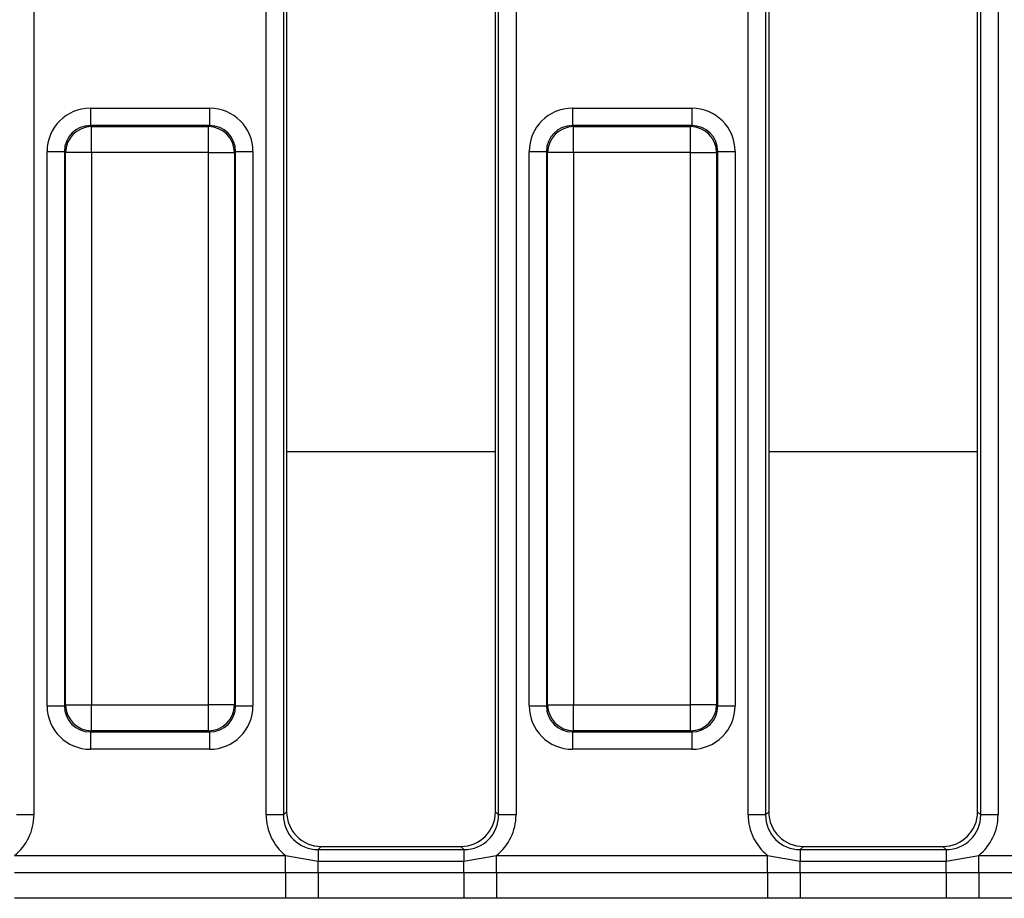
# Model space of a CAD drawing. Units: millimetres. Extents: x -82 to 664, y -32 to 370.
# Drawn here: x 114 to 128, y 158 to 170 of the extents above; entities that cross this region are included whole.
import ezdxf

# ---------------------------------------------------------------- set-up
doc = ezdxf.new("R2010")
doc.units = ezdxf.units.MM

msp = doc.modelspace()

# ---------------------------------------------------------------- linework, layer by layer
at = {"color": 7, "linetype": 'Continuous', "lineweight": 25}
for p, q in [((113.874137, 181.769188), (113.874137, 158.924082)), ((117.209739, 158.924082), (117.209739, 181.769188)), ((117.458782, 181.769188), (117.458782, 158.924082)), ((120.550084, 158.924082), (120.550084, 181.769188)), ((120.799135, 181.769188), (120.799135, 158.924082)), ((124.134737, 158.924082), (124.134737, 181.769188)), ((124.383784, 181.769188), (124.383784, 158.924082)), ((127.475086, 158.924082), (127.475086, 181.769188)), ((127.724133, 181.769188), (127.724133, 158.924082)), ((117.504432, 181.723537), (117.504432, 158.969732)), ((120.504434, 158.969732), (120.504434, 181.723537)), ((124.429434, 181.723537), (124.429434, 158.969732)), ((127.429436, 158.969732), (127.429436, 181.723537)), ((114.685475, 169.075717), (114.685475, 168.826669)), ((114.685475, 169.075717), (116.398393, 169.075717)), ((116.398393, 169.075717), (116.398393, 168.826669)), ((121.610473, 169.075717), (123.323395, 169.075717)), ((121.610473, 169.075717), (121.610473, 168.826669)), ((123.323395, 169.075717), (123.323395, 168.826669)), ((114.685475, 168.826669), (114.701173, 168.810967)), ((116.398393, 168.826669), (114.685475, 168.826669)), ((114.701173, 168.437394), (114.701173, 168.810967)), ((114.701173, 168.810967), (116.382695, 168.810967)), ((116.382695, 168.810967), (116.398393, 168.826669)), ((116.382695, 168.437394), (116.382695, 168.810967)), ((121.610473, 168.826669), (121.626175, 168.810967)), ((123.323395, 168.826669), (121.610473, 168.826669)), ((121.626175, 168.437394), (121.626175, 168.810967)), ((121.626175, 168.810967), (123.307693, 168.810967)), ((123.307693, 168.810967), (123.323395, 168.826669)), ((123.307693, 168.437394), (123.307693, 168.810967)), ((114.062852, 168.453096), (114.311903, 168.453096)), ((114.062852, 160.490173), (114.062852, 168.453096)), ((114.327601, 168.437394), (114.311903, 168.453096)), ((114.311903, 168.453096), (114.311903, 160.490173)), ((114.701173, 168.437394), (114.327601, 168.437394)), ((114.327601, 160.505875), (114.327601, 168.437394)), ((116.382695, 168.437394), (114.701173, 168.437394)), ((114.701173, 168.437394), (114.701173, 160.505875)), ((116.382695, 168.437394), (116.756267, 168.437394)), ((116.382695, 160.505875), (116.382695, 168.437394)), ((116.771973, 168.453096), (116.756267, 168.437394)), ((116.756267, 168.437394), (116.756267, 160.505875)), ((116.771973, 160.490173), (116.771973, 168.453096)), ((116.771973, 168.453096), (117.021016, 168.453096)), ((117.021016, 168.453096), (117.021016, 160.490173)), ((120.987854, 168.453096), (121.236901, 168.453096)), ((120.987854, 160.490173), (120.987854, 168.453096)), ((121.252603, 168.437394), (121.236901, 168.453096)), ((121.236901, 168.453096), (121.236901, 160.490173)), ((121.626175, 168.437394), (121.252603, 168.437394)), ((121.252603, 160.505875), (121.252603, 168.437394)), ((123.307693, 168.437394), (121.626175, 168.437394)), ((121.626175, 168.437394), (121.626175, 160.505875)), ((123.307693, 168.437394), (123.681269, 168.437394)), ((123.307693, 160.505875), (123.307693, 168.437394)), ((123.696971, 168.453096), (123.681269, 168.437394)), ((123.681269, 168.437394), (123.681269, 160.505875)), ((123.696971, 160.490173), (123.696971, 168.453096)), ((123.696971, 168.453096), (123.946018, 168.453096)), ((123.946018, 168.453096), (123.946018, 160.490173)), ((114.062852, 160.490173), (114.311903, 160.490173)), ((114.311903, 160.490173), (114.327601, 160.505875)), ((114.327601, 160.505875), (114.701173, 160.505875)), ((114.701173, 160.505875), (116.382695, 160.505875)), ((114.701173, 160.132302), (114.701173, 160.505875)), ((116.756267, 160.505875), (116.382695, 160.505875)), ((116.382695, 160.132302), (116.382695, 160.505875)), ((116.756267, 160.505875), (116.771973, 160.490173)), ((116.771973, 160.490173), (117.021016, 160.490173)), ((120.987854, 160.490173), (121.236901, 160.490173)), ((121.236901, 160.490173), (121.252603, 160.505875)), ((121.252603, 160.505875), (121.626175, 160.505875)), ((121.626175, 160.505875), (123.307693, 160.505875)), ((121.626175, 160.132302), (121.626175, 160.505875)), ((123.681269, 160.505875), (123.307693, 160.505875)), ((123.307693, 160.132302), (123.307693, 160.505875)), ((123.681269, 160.505875), (123.696971, 160.490173)), ((123.696971, 160.490173), (123.946018, 160.490173)), ((114.701173, 160.132302), (114.685475, 160.116601)), ((114.685475, 160.116601), (116.398393, 160.116601)), ((114.685475, 160.116601), (114.685475, 159.867552)), ((116.382695, 160.132302), (114.701173, 160.132302)), ((116.398393, 160.116601), (116.382695, 160.132302)), ((116.398393, 160.116601), (116.398393, 159.867552)), ((121.626175, 160.132302), (121.610473, 160.116601)), ((121.610473, 160.116601), (123.323395, 160.116601)), ((121.610473, 160.116601), (121.610473, 159.867552)), ((123.307693, 160.132302), (121.626175, 160.132302)), ((123.323395, 160.116601), (123.307693, 160.132302)), ((123.323395, 160.116601), (123.323395, 159.867552)), ((116.398393, 159.867552), (114.685475, 159.867552)), ((123.323395, 159.867552), (121.610473, 159.867552)), ((113.874137, 158.924082), (113.625086, 158.924082)), ((117.458782, 158.924082), (117.209739, 158.924082)), ((117.458782, 158.924082), (117.504432, 158.969732)), ((120.504434, 158.969732), (120.550084, 158.924082)), ((120.799135, 158.924082), (120.550084, 158.924082)), ((124.383784, 158.924082), (124.134737, 158.924082)), ((124.383784, 158.924082), (124.429434, 158.969732)), ((127.429436, 158.969732), (127.475086, 158.924082)), ((127.724133, 158.924082), (127.475086, 158.924082)), ((118.002533, 158.471635), (117.956883, 158.425984)), ((117.956883, 158.425984), (117.956883, 158.260401)), ((117.956883, 158.425984), (120.051987, 158.425984)), ((118.002533, 158.471635), (120.006337, 158.471635)), ((120.051987, 158.425984), (120.006337, 158.471635)), ((120.051987, 158.425984), (120.051987, 158.260401)), ((124.927531, 158.471635), (124.881881, 158.425984)), ((124.881881, 158.425984), (124.881881, 158.260401)), ((124.881881, 158.425984), (126.976988, 158.425984)), ((124.927531, 158.471635), (126.931339, 158.471635)), ((126.976988, 158.425984), (126.931339, 158.471635)), ((126.976988, 158.425984), (126.976988, 158.260401)), ((113.595343, 158.341357), (117.488525, 158.341357)), ((117.488525, 158.341357), (117.956883, 158.260401)), ((117.488525, 158.096408), (117.488525, 158.341357)), ((120.051987, 158.260401), (120.520341, 158.341357)), ((120.520341, 158.096408), (120.520341, 158.341357)), ((120.520341, 158.341357), (124.413527, 158.341357)), ((124.413527, 158.341357), (124.881881, 158.260401)), ((124.413527, 158.096408), (124.413527, 158.341357)), ((126.976988, 158.260401), (127.445343, 158.341357)), ((127.445343, 158.096408), (127.445343, 158.341357)), ((127.445343, 158.341357), (131.338529, 158.341357)), ((117.956883, 158.096853), (117.956883, 158.260401)), ((117.956883, 158.260401), (120.051987, 158.260401)), ((120.051987, 158.096853), (120.051987, 158.260401)), ((124.881881, 158.096853), (124.881881, 158.260401)), ((124.881881, 158.260401), (126.976988, 158.260401)), ((126.976988, 158.096853), (126.976988, 158.260401)), ((113.595343, 158.096408), (117.488525, 158.096408)), ((117.488525, 158.096408), (117.956883, 158.096853)), ((117.488525, 158.096408), (117.488525, 157.728984)), ((117.956883, 158.096853), (120.051987, 158.096853)), ((117.956883, 158.096853), (117.956883, 157.726332)), ((120.051987, 158.096853), (120.051987, 157.726332)), ((120.051987, 158.096853), (120.520341, 158.096408)), ((120.520341, 158.096408), (124.413527, 158.096408)), ((120.520341, 158.096408), (120.520341, 157.728984)), ((124.413527, 158.096408), (124.881881, 158.096853)), ((124.413527, 158.096408), (124.413527, 157.728984)), ((124.881881, 158.096853), (124.881881, 157.726332)), ((124.881881, 158.096853), (126.976988, 158.096853)), ((126.976988, 158.096853), (127.445343, 158.096408)), ((126.976988, 158.096853), (126.976988, 157.726332)), ((127.445343, 158.096408), (127.445343, 157.728984)), ((127.445343, 158.096408), (131.338529, 158.096408)), ((117.488525, 157.728984), (113.595343, 157.728984)), ((117.956883, 157.726332), (117.488525, 157.728984)), ((120.051987, 157.726332), (117.956883, 157.726332)), ((120.520341, 157.728984), (120.051987, 157.726332)), ((124.413527, 157.728984), (120.520341, 157.728984)), ((124.881881, 157.726332), (124.413527, 157.728984)), ((126.976988, 157.726332), (124.881881, 157.726332)), ((127.445343, 157.728984), (126.976988, 157.726332)), ((131.338529, 157.728984), (127.445343, 157.728984))]:
    msp.add_line(p, q, dxfattribs=at)
at = {"color": 8, "linetype": 'Continuous', "lineweight": 25}
for p, q in [((117.504432, 164.145961), (120.504434, 164.145961)), ((124.429434, 164.145961), (127.429436, 164.145961))]:
    msp.add_line(p, q, dxfattribs=at)
at = {"color": 7, "linetype": 'Continuous', "lineweight": 25}
for centre, radius, start, end in [((114.704524, 168.434044), 0.376937, 90.5092939, 179.490849), ((116.379352, 168.434052), 0.37693, 0.5080007, 89.4918565), ((121.629518, 168.434052), 0.37693, 90.5081512, 179.4919916), ((123.30435, 168.434048), 0.376934, 0.5085708, 89.4918577), ((114.704525, 160.509225), 0.376938, 180.5092462, 269.4906109), ((116.379351, 160.509218), 0.37693, 270.5082388, 359.4919041), ((121.629519, 160.509218), 0.37693, 180.5081036, 269.4917535), ((123.304349, 160.509222), 0.376934, 270.5082376, 359.4913339)]:
    msp.add_arc(centre, radius, start, end, dxfattribs=at)
for centre, major_axis, ratio, start_param, end_param in [((114.69024, 168.44833), (-0.445312, 0.445312), 0.992432509, 5.501585242, 7.064785372), ((116.39363, 168.44833), (0.445312, 0.445312), 0.992432509, 5.501585242, 7.064785372), ((121.61524, 168.44833), (-0.445312, 0.445312), 0.992432509, 5.501585242, 7.064785372), ((123.31863, 168.44833), (0.445312, 0.445312), 0.992432509, 5.501585242, 7.064785372), ((114.69024, 168.44833), (0.269873, -0.269873), 0.982556043, 2.359992588, 3.923192719), ((116.39363, 168.44833), (0.269873, 0.269873), 0.982556043, 5.501585242, 7.064785372), ((121.61524, 168.44833), (0.269873, -0.269873), 0.982556043, 2.359992588, 3.923192719), ((123.31863, 168.44833), (0.269873, 0.269873), 0.982556043, 5.501585242, 7.064785372), ((114.69024, 160.494939), (-0.445312, -0.445312), 0.992432509, 5.501585242, 7.064785372), ((114.69024, 160.494939), (0.269873, 0.269873), 0.982556043, 2.359992588, 3.923192719), ((116.39363, 160.494939), (0.269873, -0.269873), 0.982556043, 5.501585242, 7.064785372), ((116.39363, 160.494939), (0.445312, -0.445312), 0.992432509, 5.501585242, 7.064785372), ((121.61524, 160.494939), (-0.445312, -0.445312), 0.992432509, 5.501585242, 7.064785372), ((121.61524, 160.494939), (0.269873, 0.269873), 0.982556043, 2.359992588, 3.923192719), ((123.31863, 160.494939), (0.269873, -0.269873), 0.982556043, 5.501585242, 7.064785372), ((123.31863, 160.494939), (0.445312, -0.445312), 0.992432509, 5.501585242, 7.064785372), ((113.12127, 158.9298), (0.534374, -0.534374), 0.992432509, 6.175145409, 7.064785372), ((117.962601, 158.9298), (-0.534374, -0.534374), 0.992432509, 5.501585242, 6.391225206), ((117.962601, 158.9298), (0.358935, 0.358935), 0.985006684, 2.359992588, 3.923192719), ((118.006345, 158.973545), (-0.356249, -0.356249), 0.992432509, 5.501585242, 7.064785372), ((120.002525, 158.973545), (0.356249, -0.356249), 0.992432509, 5.501585242, 7.064785372), ((120.04627, 158.9298), (0.358935, -0.358935), 0.985006684, 5.501585242, 7.064785372), ((120.04627, 158.9298), (0.534374, -0.534374), 0.992432509, 6.175145409, 7.064785372), ((124.887601, 158.9298), (-0.534374, -0.534374), 0.992432509, 5.501585242, 6.391225206), ((124.887601, 158.9298), (0.358935, 0.358935), 0.985006684, 2.359992588, 3.923192719), ((124.931345, 158.973545), (-0.356249, -0.356249), 0.992432509, 5.501585242, 7.064785372), ((126.927525, 158.973545), (0.356249, -0.356249), 0.992432509, 5.501585242, 7.064785372), ((126.97127, 158.9298), (0.358935, -0.358935), 0.985006684, 5.501585242, 7.064785372), ((126.97127, 158.9298), (0.534374, -0.534374), 0.992432509, 6.175145409, 7.064785372)]:
    msp.add_ellipse(centre, major_axis=major_axis, ratio=ratio, start_param=start_param, end_param=end_param, dxfattribs=at)

doc.saveas('drawing.dxf')
